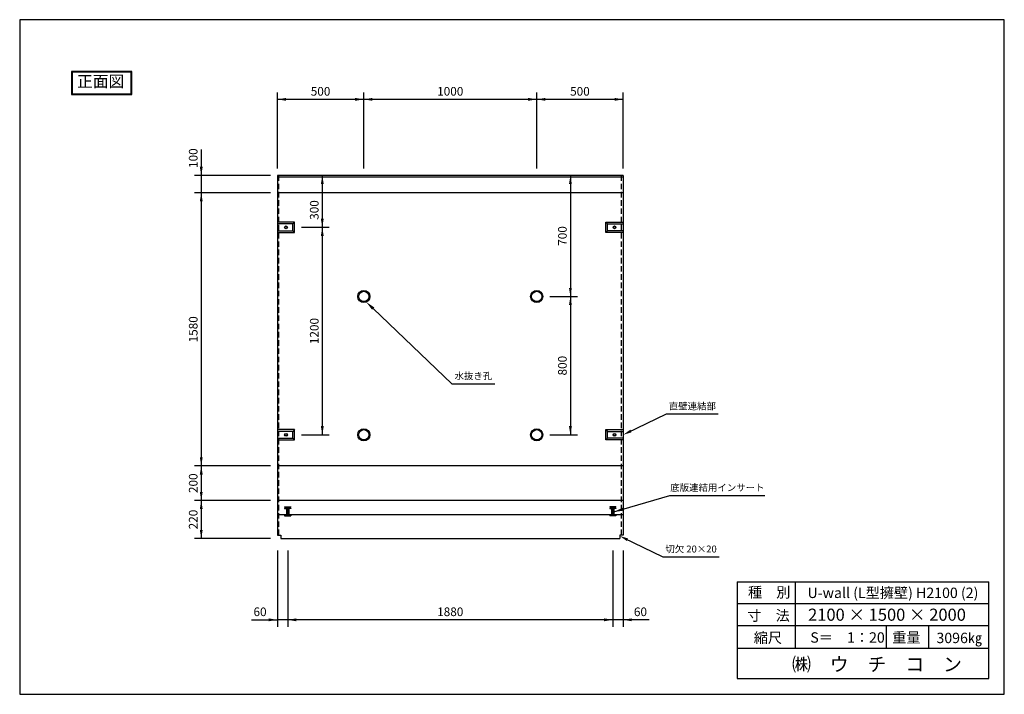
# Model space of a CAD drawing. Extents: x -286 to 5408, y -24 to 3877.
import ezdxf

# ---------------------------------------------------------------- set-up
doc = ezdxf.new("R2010")
doc.units = 0
doc.header["$LTSCALE"] = 0.5
doc.linetypes.add('HIDDEN', pattern=[9.525, 6.35, -3.175])
doc.layers.get('0').update_dxf_attribs({"linetype": 'CONTINUOUS'})
for name, color, linetype in [('OBJECT', 7, 'CONTINUOUS'), ('WUWAGAKI', 7, 'CONTINUOUS'), ('上線', 7, 'CONTINUOUS'), ('点線', 6, 'HIDDEN')]:
    doc.layers.add(name, color=color, linetype=linetype)
doc.styles.get("Standard").update_dxf_attribs({"font": 'MS PMincho.ttf'})
doc.dimstyles.get("Standard").update_dxf_attribs({"dimtxt": 0.18, "dimasz": 0.18, "dimexe": 0.18, "dimexo": 0.0625, "dimgap": 0.09, "dimtad": 0, "dimtih": 1, "dimtoh": 1, "dimdec": 4, "dimzin": 0, "dimdsep": 46, "dimtxsty": 'STANDARD', "dimcen": 0.09, "dimadec": 0, "dimazin": 0, "dimtfac": 1, "dimtdec": 4, "dimtofl": 0, "dimtmove": 0, "dimatfit": 3, "dimfxl": 1, "dimtolj": 1, "dimtzin": 0, "dimarcsym": 0})

msp = doc.modelspace()

# ---------------------------------------------------------------- linework, layer by layer
at = {"ltscale": 10}
for p, q in [((1203.8, 3016.6), (1203.8, 3456.6)), ((1703.8, 3016.6), (1703.8, 3456.6)), ((2703.8, 3016.6), (2703.8, 3456.6)), ((3203.8, 3016.6), (3203.8, 3456.6)), ((1163.8, 2976.6), (723.8, 2976.6)), ((1163.8, 2876.6), (723.8, 2876.6)), ((1343.8, 2676.6), (1503.8, 2676.6)), ((2778.8, 2276.6), (2938.8, 2276.6)), ((1343.8, 1476.6), (1503.8, 1476.6)), ((2778.8, 1476.6), (2938.8, 1476.6)), ((1163.8, 1296.6), (723.8, 1296.6)), ((1163.8, 1096.6), (723.8, 1096.6)), ((1163.8, 876.6), (723.8, 876.6)), ((1203.8, 806.6), (1203.8, 366.6)), ((1263.8, 806.6), (1263.8, 366.6)), ((3143.8, 806.6), (3143.8, 366.6)), ((3203.8, 806.6), (3203.8, 366.6))]:
    msp.add_line(p, q, dxfattribs=at)
at = {"color": 0, "linetype": 'ByBlock', "ltscale": 10}
for points in [[(1253.8, 3424.9), (1253.8, 3408.3), (1203.8, 3416.6)], [(1653.8, 3408.3), (1653.8, 3424.9), (1703.8, 3416.6)], [(1753.8, 3408.3), (1753.8, 3424.9), (1703.8, 3416.6)], [(2653.8, 3408.3), (2653.8, 3424.9), (2703.8, 3416.6)], [(2753.8, 3408.3), (2753.8, 3424.9), (2703.8, 3416.6)], [(3153.8, 3424.9), (3153.8, 3408.3), (3203.8, 3416.6)], [(772.1, 3026.6), (755.4, 3026.6), (763.8, 2976.6)], [(1472.1, 2926.6), (1455.4, 2926.6), (1463.8, 2976.6)], [(2907.1, 2926.6), (2890.4, 2926.6), (2898.8, 2976.6)], [(755.4, 2826.6), (772.1, 2826.6), (763.8, 2876.6)], [(1472.1, 2726.6), (1455.4, 2726.6), (1463.8, 2676.6)], [(1472.1, 2626.6), (1455.4, 2626.6), (1463.8, 2676.6)], [(2907.1, 2326.6), (2890.4, 2326.6), (2898.8, 2276.6)], [(2907.1, 2226.6), (2890.4, 2226.6), (2898.8, 2276.6)], [(1472.1, 1526.6), (1455.4, 1526.6), (1463.8, 1476.6)], [(2907.1, 1526.6), (2890.4, 1526.6), (2898.8, 1476.6)], [(3252.3, 1491.1), (3245, 1506), (3203.8, 1476.6)], [(755.4, 1346.6), (772.1, 1346.6), (763.8, 1296.6)], [(772.1, 1246.6), (755.4, 1246.6), (763.8, 1296.6)], [(755.4, 1146.6), (772.1, 1146.6), (763.8, 1096.6)], [(755.4, 1046.6), (772.1, 1046.6), (763.8, 1096.6)], [(772.1, 926.6), (755.4, 926.6), (763.8, 876.6)], [(3232.3, 877.1), (3225, 862.1), (3183.8, 891.6)], [(1153.8, 398.3), (1153.8, 414.9), (1203.8, 406.6)], [(1313.8, 398.3), (1313.8, 414.9), (1263.8, 406.6)], [(3093.8, 414.9), (3093.8, 398.3), (3143.8, 406.6)], [(3253.8, 398.3), (3253.8, 414.9), (3203.8, 406.6)]]:
    msp.add_solid(points, dxfattribs=at)
at = {"layer": 'OBJECT', "ltscale": 10}
for p, q in [((1203.8, 2976.6), (1203.8, 896.6)), ((3203.8, 2976.6), (1203.8, 2976.6)), ((3203.8, 2966.6), (1203.8, 2966.6)), ((3203.8, 2976.6), (3203.8, 896.6)), ((3203.8, 2876.6), (1203.8, 2876.6)), ((1668.8, 2276.6), (1668.8, 2276.6)), ((2212.5, 1772), (2462.5, 1772)), ((3453.9, 1597.3), (3753.9, 1597.3)), ((3203.8, 1296.6), (1203.8, 1296.6)), ((3203.8, 1096.6), (1203.8, 1096.6)), ((3473.7, 1126.2), (4023.7, 1126.2)), ((3203.8, 1014.7), (1203.8, 1014.7)), ((1203.8, 896.6), (1223.8, 896.6)), ((1223.8, 896.6), (1223.8, 876.6)), ((1223.8, 876.6), (3183.8, 876.6)), ((3183.8, 896.6), (3183.8, 876.6)), ((3203.8, 896.6), (3183.8, 896.6)), ((3433.9, 770.9), (3758.9, 770.9))]:
    msp.add_line(p, q, dxfattribs=at)
at = {"layer": 'WUWAGAKI'}
for p, q in [((-286.2, 3877.4), (-286.2, -24.2)), ((5408.1, 3877.4), (-286.2, 3877.4)), ((5408.1, -24.2), (5408.1, 3877.4)), ((3203.8, 3416.6), (1203.8, 3416.6)), ((763.8, 3126.6), (763.8, 2976.6)), ((763.8, 2976.6), (763.8, 876.6)), ((1463.8, 2976.6), (1463.8, 1476.6)), ((2898.8, 2976.6), (2898.8, 1476.6)), ((3862.3, 627.1), (5319.4, 627.1)), ((3862.3, 627.1), (3862.3, 67.2)), ((4198.5, 627.1), (4198.5, 241.9)), ((5319.4, 67.2), (5319.4, 627.1)), ((3862.3, 501.1), (5315.9, 501.1)), ((3862.3, 501.1), (5315.9, 501.1)), ((1053.8, 406.6), (1203.8, 406.6)), ((3203.8, 406.6), (1203.8, 406.6)), ((3353.8, 406.6), (3203.8, 406.6)), ((3862.3, 373.2), (5319.4, 373.2)), ((4724, 373.2), (4724, 241.9)), ((4969.7, 373.2), (4969.7, 241.9)), ((3862.3, 241.9), (5319.4, 241.9)), ((3862.3, 67.2), (5319.4, 67.2)), ((-286.2, -24.2), (5408.1, -24.2))]:
    msp.add_line(p, q, dxfattribs=at)
at = {"layer": 'WUWAGAKI', "ltscale": 10, "extrusion": (0, 0, -1)}
for p, q in [((1758, 2206.7), (2212.5, 1772)), ((3226.3, 1487.5), (3453.9, 1597.3)), ((3206.3, 880.7), (3433.9, 770.9))]:
    msp.add_line(p, q, dxfattribs=at)
msp.add_solid([(-1764.3, 2213.3), (-1718.2, 2244.7), (-1751.6, 2200.1)], dxfattribs=at)
at = {"layer": '上線'}
for p, q in [((361.8, 3577.4), (13.8, 3577.4)), ((13.8, 3577.4), (13.8, 3444.4)), ((357.8, 3573.4), (17.8, 3573.4)), ((17.8, 3573.4), (17.8, 3448.4)), ((357.8, 3448.4), (357.8, 3573.4)), ((361.8, 3444.4), (361.8, 3577.4)), ((13.8, 3444.4), (361.8, 3444.4)), ((17.8, 3448.4), (357.8, 3448.4)), ((1303.8, 2706.6), (1203.8, 2706.6)), ((1293.8, 2696.6), (1203.8, 2696.6)), ((1293.8, 2656.6), (1293.8, 2696.6)), ((1303.8, 2646.6), (1303.8, 2706.6)), ((3103.8, 2646.6), (3103.8, 2706.6)), ((3103.8, 2706.6), (3203.8, 2706.6)), ((3113.8, 2696.6), (3203.8, 2696.6)), ((3113.8, 2656.6), (3113.8, 2696.6)), ((1203.8, 2656.6), (1293.8, 2656.6)), ((1203.8, 2646.6), (1303.8, 2646.6)), ((3203.8, 2646.6), (3103.8, 2646.6)), ((3203.8, 2656.6), (3113.8, 2656.6)), ((1303.8, 1506.6), (1203.8, 1506.6)), ((1293.8, 1496.6), (1203.8, 1496.6)), ((1293.8, 1456.6), (1293.8, 1496.6)), ((1303.8, 1446.6), (1303.8, 1506.6)), ((3103.8, 1506.6), (3203.8, 1506.6)), ((3103.8, 1446.6), (3103.8, 1506.6)), ((3113.8, 1496.6), (3203.8, 1496.6)), ((3113.8, 1456.6), (3113.8, 1496.6)), ((1203.8, 1456.6), (1293.8, 1456.6)), ((1203.8, 1446.6), (1303.8, 1446.6)), ((3203.8, 1446.6), (3103.8, 1446.6)), ((3203.8, 1456.6), (3113.8, 1456.6))]:
    msp.add_line(p, q, dxfattribs=at)
at = {"layer": '上線', "ltscale": 10}
for p, q in [((1303.8, 2706.6), (1293.8, 2696.6)), ((3103.8, 2706.6), (3113.8, 2696.6)), ((1293.8, 2656.6), (1303.8, 2646.6)), ((3113.8, 2656.6), (3103.8, 2646.6)), ((1303.8, 1506.6), (1293.8, 1496.6)), ((3103.8, 1506.6), (3113.8, 1496.6)), ((1293.8, 1456.6), (1303.8, 1446.6)), ((3113.8, 1456.6), (3103.8, 1446.6))]:
    msp.add_line(p, q, dxfattribs=at)
for centre, radius in [((1253.8, 2676.6), 8), ((1253.8, 2676.6), 6), ((3153.8, 2676.6), 8), ((3153.8, 2676.6), 6), ((1703.8, 2276.6), 35), ((1703.8, 2276.6), 30), ((2703.8, 2276.6), 35), ((2703.8, 2276.6), 30), ((1253.8, 1476.6), 8), ((1253.8, 1476.6), 6), ((1703.8, 1476.6), 35), ((1703.8, 1476.6), 30), ((2703.8, 1476.6), 35), ((2703.8, 1476.6), 30), ((3153.8, 1476.6), 8), ((3153.8, 1476.6), 6)]:
    msp.add_circle(centre, radius, dxfattribs=at)
at = {"layer": '点線', "color": 5, "ltscale": 10}
for p, q in [((1212.8, 896.6), (1212.8, 2976.6)), ((3194.8, 896.6), (3194.8, 2976.6))]:
    msp.add_line(p, q, dxfattribs=at)
at = {"layer": '点線', "color": 5}
for p, q in [((1245.8, 1060.2), (1281.8, 1060.2)), ((1245.8, 1060.2), (1245.8, 1057.2)), ((1250.8, 1057.2), (1245.8, 1057.2)), ((1245.8, 1053.2), (1259.8, 1053.2)), ((1245.8, 1053.2), (1245.8, 1050.2)), ((1245.8, 1050.2), (1257.3, 1050.2)), ((1250.8, 1057.2), (1257.3, 1053.2)), ((1257.3, 1050.2), (1257.3, 1011.2)), ((1259.8, 1018.2), (1259.8, 1060.2)), ((1267.8, 1018.2), (1267.8, 1060.2)), ((1267.8, 1053.2), (1281.8, 1053.2)), ((1276.8, 1057.2), (1270.3, 1053.2)), ((1281.8, 1050.2), (1270.3, 1050.2)), ((1270.3, 1050.2), (1270.3, 1011.2)), ((1276.8, 1057.2), (1281.8, 1057.2)), ((1281.8, 1060.2), (1281.8, 1057.2)), ((1281.8, 1053.2), (1281.8, 1050.2)), ((3125.8, 1060.2), (3125.8, 1057.2)), ((3161.8, 1060.2), (3125.8, 1060.2)), ((3130.8, 1057.2), (3125.8, 1057.2)), ((3125.8, 1053.2), (3125.8, 1050.2)), ((3139.8, 1053.2), (3125.8, 1053.2)), ((3125.8, 1050.2), (3137.3, 1050.2)), ((3130.8, 1057.2), (3137.3, 1053.2)), ((3137.3, 1050.2), (3137.3, 1011.2)), ((3139.8, 1018.2), (3139.8, 1060.2)), ((3147.8, 1018.2), (3147.8, 1060.2)), ((3161.8, 1053.2), (3147.8, 1053.2)), ((3156.8, 1057.2), (3150.3, 1053.2)), ((3161.8, 1050.2), (3150.3, 1050.2)), ((3150.3, 1050.2), (3150.3, 1011.2)), ((3156.8, 1057.2), (3161.8, 1057.2)), ((3161.8, 1060.2), (3161.8, 1057.2)), ((3161.8, 1053.2), (3161.8, 1050.2)), ((1245.8, 1011.2), (1270.3, 1011.2)), ((1245.8, 1011.2), (1245.8, 1008.2)), ((1245.8, 1008.2), (1281.8, 1008.2)), ((1257.3, 1018.2), (1270.3, 1018.2)), ((1270.3, 1011.2), (1281.8, 1011.2)), ((1281.8, 1011.2), (1281.8, 1008.2)), ((3137.3, 1011.2), (3125.8, 1011.2)), ((3125.8, 1011.2), (3125.8, 1008.2)), ((3161.8, 1008.2), (3125.8, 1008.2)), ((3150.3, 1018.2), (3137.3, 1018.2)), ((3161.8, 1011.2), (3137.3, 1011.2)), ((3161.8, 1011.2), (3161.8, 1008.2))]:
    msp.add_line(p, q, dxfattribs=at)

# ---------------------------------------------------------------- texts
at = {"color": 0, "linetype": 'ByBlock', "ltscale": 10, "attachment_point": 5}
for s, insert, char_height in [('500', (1453.8, 3456.6), 50), ('1000', (2203.8, 3456.6), 50), ('500', (2953.8, 3456.6), 50), ('水抜き孔', (2337.5, 1812), 40), ('直壁連結部', (3603.9, 1637.3), 40), ('底版連結用インサート', (3748.7, 1166.2), 40), ('切欠 20×20', (3596.4, 810.9), 40), ('60', (1103.8, 446.6), 50), ('1880', (2203.8, 446.6), 50), ('60', (3303.8, 446.6), 50)]:
    msp.add_mtext(s, dxfattribs=dict(at, insert=insert, char_height=char_height))
at = {"color": 0, "linetype": 'ByBlock', "ltscale": 10, "char_height": 50, "attachment_point": 5, "rotation": 90}
for s, insert in [('100', (723.8, 3076.6)), ('300', (1423.8, 2776.6)), ('700', (2858.8, 2626.6)), ('1580', (723.8, 2086.6)), ('1200', (1423.8, 2076.6)), ('800', (2858.8, 1876.6)), ('200', (723.8, 1196.6)), ('220', (723.8, 986.6))]:
    msp.add_mtext(s, dxfattribs=dict(at, insert=insert))
at = {"layer": 'WUWAGAKI'}
for s, height, p in [('種\u3000別', 60, (3925.7, 536.1)), ('U-wall (L型擁壁) H2100 (2)', 60, (4270, 532.7)), ('寸\u3000法', 60, (3922.2, 401.3)), ('2100 × 1500 × 2000', 70, (4273.3, 401.2)), ('重量', 60, (4759.9, 274.4)), ('縮尺', 60, (3959, 272.6)), ('S＝\u30001：20', 60, (4286.1, 274.4)), ('3096㎏', 60, (5015.7, 271.8)), ('㈱\u3000ウ\u3000チ\u3000コ\u3000ン', 80, (4180.6, 109.3))]:
    msp.add_text(s, height=height, dxfattribs=at).set_placement(p)
for insert, char_height, attachment_point in [((2172.9, 1634.1), 18.75, 4), ((1018, 1553.4), 25, 4), ((1033.5, 1560.7), 25, 4), ((943.4, 1439.7), 25, 6), ((951.6, 1460.3), 25, 6), ((2387.7, 1400.7), 18.75, 4), ((371, 463.1), 18.75, 6)]:
    msp.add_mtext('\\A1;', dxfattribs=dict(at, insert=insert, char_height=char_height, attachment_point=attachment_point))
at = {"layer": 'WUWAGAKI', "ltscale": 10, "insert": (2125.7, 1553.5), "char_height": 25, "attachment_point": 6}
msp.add_mtext('\\A1;', dxfattribs=at)
at = {"layer": '上線', "ltscale": 10, "insert": (45.5, 3553.9), "char_height": 66.667, "width": 744.274, "attachment_point": 1}
msp.add_mtext('\\fＭＳ Ｐ明朝|b0|i0|c128|p18;正面図', dxfattribs=at)

# ---------------------------------------------------------------- leaders
at = {"layer": 'WUWAGAKI', "ltscale": 10}
msp.add_leader([(3150.1, 1030.8), (3473.7, 1126.2)], dimstyle='STANDARD', override={"dimscale": 10, "dimtxt": 2.5, "dimasz": 5.5, "dimexe": 1.25, "dimexo": 0.625, "dimgap": 0.625, "dimtad": 1, "dimtih": 0, "dimtoh": 0, "dimzin": 8, "dimcen": 2.5, "dimtofl": 1}, dxfattribs=at)

doc.saveas('drawing.dxf')
